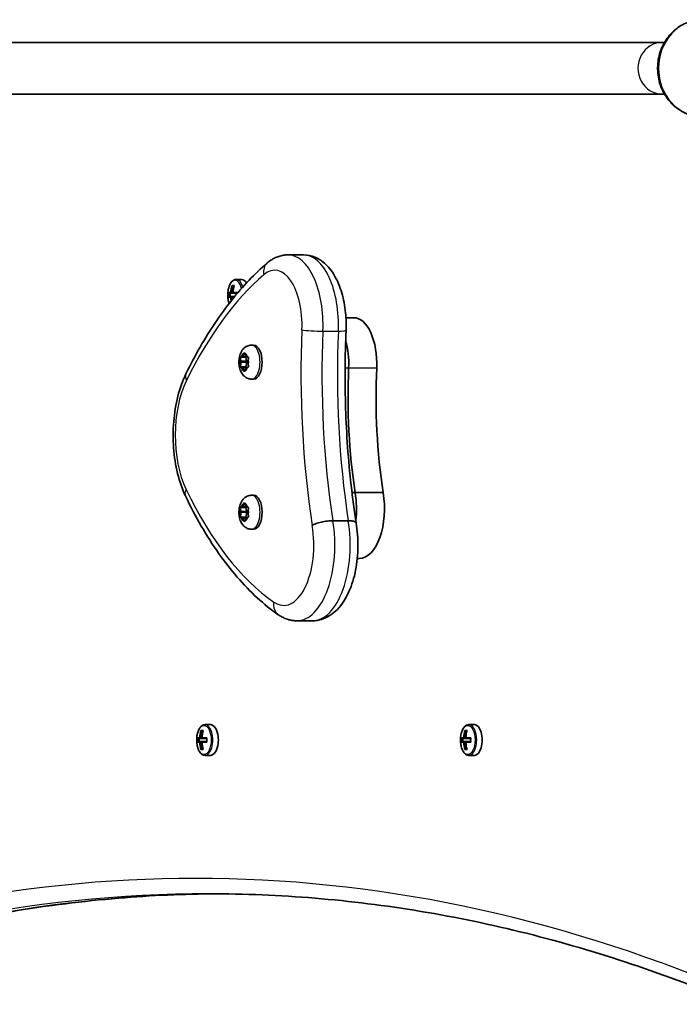
# Model space of a CAD drawing. Units: millimetres. Extents: x -3316 to 3526, y -5087 to 5384.
# Drawn here: x -1450 to -1247, y 475 to 779 of the extents above; entities that cross this region are included whole.
import ezdxf

# ---------------------------------------------------------------- set-up
doc = ezdxf.new("R2010")
doc.units = ezdxf.units.MM
doc.layers.add('Widoczne (ISO)', color=7, linetype='Continuous', lineweight=35)
doc.layers.add('Widoczne wąskie (ISO)', color=7, linetype='Continuous', lineweight=25)

msp = doc.modelspace()

# ---------------------------------------------------------------- linework, layer by layer
at = {"layer": 'Widoczne (ISO)'}
for p, q in [((-1643.1, 772.32), (-1251.74, 772.32)), ((-1251.12, 772.32), (-1251.74, 772.32)), ((-1643.1, 756.32), (-1251.74, 756.32)), ((-1251.74, 756.32), (-1251.12, 756.32)), ((-1367.43, 706.67), (-1362.66, 706.67)), ((-1384.71, 697.26), (-1384.01, 697.26)), ((-1384.06, 697.07), (-1384.5, 697.07)), ((-1384.18, 697.07), (-1384.09, 696.96)), ((-1381.72, 699.07), (-1383.42, 699.07)), ((-1385.83, 695.02), (-1385.1, 695.02)), ((-1385.1, 693.62), (-1385.83, 693.62)), ((-1384.94, 694.82), (-1385.62, 694.82)), ((-1385.62, 693.82), (-1384.94, 693.82)), ((-1385.3, 693.82), (-1385.3, 694.82)), ((-1384.94, 694.82), (-1384.24, 694.82)), ((-1384.24, 693.82), (-1384.94, 693.82)), ((-1384.4, 695.02), (-1384.84, 695.02)), ((-1384.84, 693.62), (-1384.4, 693.62)), ((-1384.4, 695.02), (-1382.89, 695.02)), ((-1384.05, 693.62), (-1384.4, 693.62)), ((-1383.05, 694.82), (-1384.24, 694.82)), ((-1384.24, 693.82), (-1383.89, 693.82)), ((-1349.52, 687.26), (-1347.13, 687.26)), ((-1378.68, 678.79), (-1378.04, 678.79)), ((-1382, 675.1), (-1381.4, 675.28)), ((-1381.4, 675.28), (-1381.03, 676.22)), ((-1381.4, 675.28), (-1380.4, 675.28)), ((-1380.77, 676.22), (-1380.4, 675.28)), ((-1380.4, 675.28), (-1379.8, 675.1)), ((-1382.18, 675.04), (-1380.47, 675.04)), ((-1381.95, 673.79), (-1382.12, 674.66)), ((-1382.12, 672.43), (-1381.9, 673.54)), ((-1381.95, 673.79), (-1380.22, 673.79)), ((-1380.47, 675.04), (-1380.03, 675.17)), ((-1380.22, 673.79), (-1380.47, 675.04)), ((-1380.47, 672.04), (-1380.17, 673.54)), ((-1379.68, 674.66), (-1379.9, 673.54)), ((-1379.9, 673.54), (-1379.68, 672.43)), ((-1382.18, 672.04), (-1380.47, 672.04)), ((-1381.4, 671.81), (-1382, 671.99)), ((-1381.4, 671.81), (-1380.4, 671.81)), ((-1381.03, 670.87), (-1381.4, 671.81)), ((-1380.4, 671.81), (-1380.77, 670.87)), ((-1380.03, 671.92), (-1380.47, 672.04)), ((-1379.8, 671.99), (-1380.4, 671.81)), ((-1378.68, 668.29), (-1378.04, 668.29)), ((-1347.67, 633.23), (-1346.69, 633.23)), ((-1346.69, 633.23), (-1338.03, 633.23)), ((-1381.4, 628.9), (-1381.03, 629.84)), ((-1380.77, 629.84), (-1380.4, 628.9)), ((-1378.68, 632.41), (-1378.04, 632.41)), ((-1382.18, 628.66), (-1380.47, 628.66)), ((-1381.95, 627.41), (-1382.12, 628.28)), ((-1382.12, 626.04), (-1381.9, 627.16)), ((-1382, 628.72), (-1381.4, 628.9)), ((-1381.95, 627.41), (-1380.22, 627.41)), ((-1381.4, 628.9), (-1380.4, 628.9)), ((-1380.47, 628.66), (-1380.03, 628.79)), ((-1380.22, 627.41), (-1380.47, 628.66)), ((-1380.47, 625.66), (-1380.17, 627.16)), ((-1380.4, 628.9), (-1379.8, 628.72)), ((-1379.68, 628.28), (-1379.9, 627.16)), ((-1379.9, 627.16), (-1379.68, 626.04)), ((-1382.18, 625.66), (-1380.47, 625.66)), ((-1381.4, 625.43), (-1382, 625.6)), ((-1381.4, 625.43), (-1380.4, 625.43)), ((-1381.03, 624.49), (-1381.4, 625.43)), ((-1380.4, 625.43), (-1380.77, 624.49)), ((-1380.03, 625.54), (-1380.47, 625.66)), ((-1379.8, 625.6), (-1380.4, 625.43)), ((-1353.58, 624.54), (-1348.82, 624.54)), ((-1378.68, 621.91), (-1378.04, 621.91)), ((-1346.02, 612.91), (-1345.3, 612.91)), ((-1364.64, 593.64), (-1359.88, 593.64)), ((-1394.31, 559.76), (-1393.61, 559.76)), ((-1391.32, 561.57), (-1393.02, 561.57)), ((-1312.81, 559.76), (-1312.11, 559.76)), ((-1309.82, 561.57), (-1311.52, 561.57)), ((-1395.43, 557.52), (-1394.7, 557.52)), ((-1394.53, 557.32), (-1395.21, 557.32)), ((-1394.9, 556.32), (-1394.9, 557.32)), ((-1394.53, 557.32), (-1393.83, 557.32)), ((-1394, 557.52), (-1394.43, 557.52)), ((-1393.66, 559.57), (-1394.1, 559.57)), ((-1394, 557.52), (-1392.49, 557.52)), ((-1392.5, 557.32), (-1393.83, 557.32)), ((-1393.78, 559.57), (-1393.69, 559.46)), ((-1313.93, 557.52), (-1313.2, 557.52)), ((-1313.03, 557.32), (-1313.71, 557.32)), ((-1313.4, 556.32), (-1313.4, 557.32)), ((-1313.03, 557.32), (-1312.33, 557.32)), ((-1312.5, 557.52), (-1312.93, 557.52)), ((-1312.16, 559.57), (-1312.6, 559.57)), ((-1312.5, 557.52), (-1310.99, 557.52)), ((-1311, 557.32), (-1312.33, 557.32)), ((-1312.28, 559.57), (-1312.19, 559.46)), ((-1394.7, 556.12), (-1395.43, 556.12)), ((-1395.21, 556.32), (-1394.53, 556.32)), ((-1393.83, 556.32), (-1394.53, 556.32)), ((-1394.43, 556.12), (-1394, 556.12)), ((-1393.61, 553.88), (-1394.31, 553.88)), ((-1393.66, 554.07), (-1394.1, 554.07)), ((-1392.49, 556.12), (-1394, 556.12)), ((-1393.83, 556.32), (-1392.5, 556.32)), ((-1393.69, 554.17), (-1393.78, 554.07)), ((-1313.2, 556.12), (-1313.93, 556.12)), ((-1313.71, 556.32), (-1313.03, 556.32)), ((-1312.33, 556.32), (-1313.03, 556.32)), ((-1312.93, 556.12), (-1312.5, 556.12)), ((-1312.11, 553.88), (-1312.81, 553.88)), ((-1312.16, 554.07), (-1312.6, 554.07)), ((-1310.99, 556.12), (-1312.5, 556.12)), ((-1312.33, 556.32), (-1311, 556.32)), ((-1312.19, 554.17), (-1312.28, 554.07)), ((-1391.32, 552.07), (-1393.02, 552.07)), ((-1309.82, 552.07), (-1311.52, 552.07))]:
    msp.add_line(p, q, dxfattribs=at)
for centre, major_axis, ratio, start_param, end_param in [((-1377.07, 694.32), (0, -9.3), 0.866025, 4.390747, 4.637107), ((-1376.97, 694.32), (0, 9.11), 0.866025, 1.264302, 1.49392), ((-1376.37, 694.32), (0, 9.3), 0.866025, 1.249155, 1.495514), ((-1381.72, 694.32), (0, 4.75), 0.5, 5.60326, 6.283185), ((-1378.19, 694.32), (0, -8.85), 0.866025, 4.633278, 4.7915), ((-1378.09, 694.32), (0, 8.71), 0.866025, 1.512363, 1.62923), ((-1377.07, 694.32), (0, -9.3), 0.866025, 4.787671, 4.910911), ((-1415.22, 770.13), (43.19, -80.21), 0.23719, 5.823129, 5.826933), ((-1376.97, 694.32), (0, 9.11), 0.866025, 1.647673, 1.742575), ((-1376.37, 694.32), (0, 9.3), 0.866025, 1.646079, 1.688099), ((-1375.25, 694.32), (0, 8.85), 0.866025, 1.491685, 1.492106), ((-1347.13, 673.02), (0, 14.25), 0.5, 4.624057, 6.283185), ((-1378.04, 673.54), (0, 5.25), 0.5, 3.141593, 6.283185), ((-1355.79, 673.02), (0, -14.25), 0.5, 1.482464, 2.093157), ((-1355.79, 673.02), (0, -14.25), 0.5, 1.482464, 2.093157), ((-1381.99, 673.61), (0, 0.189), 0.5, 4.332989, 5.85059), ((-1380.26, 673.61), (0, 0.189), 0.5, 4.332989, 5.85059), ((-1298.23, 662.82), (0, -101.32), 0.5, 4.624057, 5.008706), ((-1298.23, 662.82), (0, -101.32), 0.5, 4.624057, 5.008706), ((-1289.57, 662.82), (0, -101.32), 0.5, 4.624057, 5.008706), ((-1353.96, 628.28), (0, -15.37), 0.5, 1.327776, 1.898833), ((-1353.96, 628.28), (0, -15.37), 0.5, 1.327776, 1.898833), ((-1345.3, 628.28), (0, -15.37), 0.5, 0, 1.898833), ((-1378.04, 627.16), (0, 5.25), 0.5, 3.141593, 6.283185), ((-1381.99, 627.23), (0, 0.189), 0.5, 4.332989, 5.85059), ((-1380.26, 627.23), (0, 0.189), 0.5, 4.332989, 5.85059), ((-1386.66, 556.82), (0, -9.3), 0.866025, 4.390747, 4.637107), ((-1385.96, 556.82), (0, 9.3), 0.866025, 1.249155, 1.495514), ((-1391.32, 556.82), (0, -4.75), 0.5, 0, 3.141593), ((-1305.16, 556.82), (0, -9.3), 0.866025, 4.390747, 4.637107), ((-1304.46, 556.82), (0, 9.3), 0.866025, 1.249155, 1.495514), ((-1309.82, 556.82), (0, -4.75), 0.5, 0, 3.141593), ((-1387.78, 556.82), (0, -8.85), 0.866025, 4.633278, 4.7915), ((-1387.69, 556.82), (0, 8.71), 0.866025, 1.512363, 1.62923), ((-1386.56, 556.82), (0, 9.11), 0.866025, 1.264302, 1.49392), ((-1384.84, 556.82), (0, 8.85), 0.866025, 1.491685, 1.649908), ((-1306.28, 556.82), (0, -8.85), 0.866025, 4.633278, 4.7915), ((-1306.19, 556.82), (0, 8.71), 0.866025, 1.512363, 1.62923), ((-1305.06, 556.82), (0, 9.11), 0.866025, 1.264302, 1.49392), ((-1303.34, 556.82), (0, 8.85), 0.866025, 1.491685, 1.649908), ((-1386.66, 556.82), (0, -9.3), 0.866025, 4.787671, 5.034031), ((-1424.82, 632.63), (43.19, -80.21), 0.23719, 5.823129, 5.826933), ((-1386.56, 556.82), (0, 9.11), 0.866025, 1.647673, 1.87729), ((-1385.96, 556.82), (0, 9.3), 0.866025, 1.646079, 1.892438), ((-1305.16, 556.82), (0, -9.3), 0.866025, 4.787671, 5.034031), ((-1343.32, 632.63), (43.19, -80.21), 0.23719, 5.823129, 5.826933), ((-1305.06, 556.82), (0, 9.11), 0.866025, 1.647673, 1.87729), ((-1304.46, 556.82), (0, 9.3), 0.866025, 1.646079, 1.892438)]:
    msp.add_ellipse(centre, major_axis=major_axis, ratio=ratio, start_param=start_param, end_param=end_param, dxfattribs=at)
for points, knots in [([(-1239.38, 749.32), (-1240.84, 749.32), (-1242.29, 749.57), (-1245.06, 750.54), (-1246.37, 751.26), (-1248.74, 753.12), (-1249.78, 754.26), (-1251.51, 756.85), (-1252.18, 758.3), (-1253.07, 761.36), (-1253.28, 762.98), (-1253.23, 766.21), (-1252.96, 767.82), (-1251.95, 770.88), (-1251.22, 772.32), (-1249.36, 774.86), (-1248.25, 775.97), (-1245.75, 777.74), (-1244.38, 778.4), (-1241.78, 779.15), (-1240.58, 779.32), (-1239.38, 779.32)], [3.141593, 3.141593, 3.141593, 3.141593, 3.449587, 3.449587, 3.760436, 3.760436, 4.077977, 4.077977, 4.402328, 4.402328, 4.731039, 4.731039, 5.06107, 5.06107, 5.389424, 5.389424, 5.712979, 5.712979, 6.029381, 6.029381, 6.283185, 6.283185, 6.283185, 6.283185]), ([(-1367.43, 706.67), (-1367.91, 706.67), (-1368.39, 706.63), (-1369.35, 706.48), (-1369.81, 706.36), (-1370.71, 706.07), (-1371.15, 705.89), (-1371.98, 705.47), (-1372.38, 705.24), (-1373.14, 704.73), (-1373.5, 704.45), (-1373.84, 704.16)], [2.1364242, 2.1364242, 2.1364242, 2.1364242, 2.2173588, 2.2173588, 2.2982934, 2.2982934, 2.379228, 2.379228, 2.4601625, 2.4601625, 2.5410971, 2.5410971, 2.5410971, 2.5410971]), ([(-1362.66, 706.67), (-1361.43, 706.67), (-1360.2, 706.4), (-1357.84, 705.42), (-1356.75, 704.66), (-1354.55, 702.59), (-1353.55, 701.18), (-1351.82, 697.96), (-1351.13, 696.13), (-1350.09, 692.22), (-1349.74, 690.14), (-1349.45, 686.46), (-1349.43, 684.88), (-1349.49, 683.31)], [4.146761, 4.146761, 4.146761, 4.146761, 4.353233, 4.353233, 4.586604, 4.586604, 4.896852, 4.896852, 5.228678, 5.228678, 5.560504, 5.560504, 5.805889, 5.805889, 5.805889, 5.805889]), ([(-1373.84, 704.16), (-1375.76, 702.52), (-1377.63, 700.74), (-1381.29, 696.91), (-1383.07, 694.86), (-1386.53, 690.51), (-1388.21, 688.21), (-1391.47, 683.38), (-1393.05, 680.84), (-1396.09, 675.54), (-1397.55, 672.78), (-1398.96, 669.92)], [2.5410971, 2.5410971, 2.5410971, 2.5410971, 2.619055, 2.619055, 2.6970128, 2.6970128, 2.7749706, 2.7749706, 2.8529284, 2.8529284, 2.9308862, 2.9308862, 2.9308862, 2.9308862]), ([(-1383.42, 699.07), (-1383.67, 699.07), (-1383.93, 699), (-1384.43, 698.75), (-1384.66, 698.55), (-1385.11, 698.02), (-1385.32, 697.67), (-1385.67, 696.87), (-1385.8, 696.41), (-1385.98, 695.45), (-1386.03, 694.95), (-1386.05, 693.94), (-1386.01, 693.44), (-1385.86, 692.5), (-1385.75, 692.06), (-1385.61, 691.66)], [3.141593, 3.141593, 3.141593, 3.141593, 3.388802, 3.388802, 3.670002, 3.670002, 4.005294, 4.005294, 4.34784, 4.34784, 4.684151, 4.684151, 5.017974, 5.017974, 5.33819, 5.33819, 5.33819, 5.33819]), ([(-1349.49, 683.31), (-1349.67, 679.31), (-1349.77, 675.3), (-1349.82, 667.27), (-1349.76, 663.26), (-1349.5, 655.25), (-1349.29, 651.26), (-1348.72, 643.31), (-1348.36, 639.37), (-1347.49, 631.54), (-1346.97, 627.66), (-1346.39, 623.83)], [3.6188886, 3.6188886, 3.6188886, 3.6188886, 3.6958663, 3.6958663, 3.772844, 3.772844, 3.8498216, 3.8498216, 3.9267993, 3.9267993, 4.003757, 4.003757, 4.003757, 4.003757]), ([(-1378.68, 668.29), (-1379.05, 668.29), (-1379.41, 668.36), (-1380.1, 668.59), (-1380.41, 668.77), (-1381.01, 669.21), (-1381.27, 669.49), (-1381.78, 670.18), (-1381.99, 670.6), (-1382.36, 671.56), (-1382.48, 672.12), (-1382.6, 673.24), (-1382.6, 673.8), (-1382.49, 674.9), (-1382.38, 675.44), (-1381.99, 676.52), (-1381.72, 677.06), (-1380.96, 677.93), (-1380.55, 678.28), (-1379.65, 678.67), (-1379.24, 678.77), (-1378.78, 678.79), (-1378.73, 678.79), (-1378.68, 678.79)], [1.047198, 1.047198, 1.047198, 1.047198, 1.217268, 1.217268, 1.402226, 1.402226, 1.636397, 1.636397, 1.971325, 1.971325, 2.401434, 2.401434, 2.820743, 2.820743, 3.239548, 3.239548, 3.671101, 3.671101, 3.972957, 3.972957, 4.166951, 4.166951, 4.18879, 4.18879, 4.18879, 4.18879]), ([(-1398.96, 669.92), (-1400, 667.81), (-1400.83, 665.47), (-1402.09, 660.49), (-1402.51, 657.85), (-1402.95, 652.46), (-1402.96, 649.72), (-1402.56, 644.32), (-1402.15, 641.68), (-1400.92, 636.67), (-1400.11, 634.32), (-1399.09, 632.19)], [2.930886, 2.930886, 2.930886, 2.930886, 3.238887, 3.238887, 3.546888, 3.546888, 3.854889, 3.854889, 4.16289, 4.16289, 4.470891, 4.470891, 4.470891, 4.470891]), ([(-1399.09, 632.19), (-1397.54, 628.95), (-1395.91, 625.85), (-1392.5, 619.96), (-1390.72, 617.16), (-1387.01, 611.89), (-1385.09, 609.42), (-1381.11, 604.83), (-1379.06, 602.7), (-1374.83, 598.83), (-1372.65, 597.08), (-1370.42, 595.52)], [4.4708907, 4.4708907, 4.4708907, 4.4708907, 4.5653349, 4.5653349, 4.659779, 4.659779, 4.7542232, 4.7542232, 4.8486673, 4.8486673, 4.9431115, 4.9431115, 4.9431115, 4.9431115]), ([(-1378.68, 621.91), (-1379.05, 621.91), (-1379.41, 621.98), (-1380.1, 622.21), (-1380.41, 622.39), (-1381.01, 622.83), (-1381.27, 623.11), (-1381.78, 623.8), (-1381.99, 624.21), (-1382.36, 625.18), (-1382.48, 625.74), (-1382.6, 626.86), (-1382.6, 627.41), (-1382.49, 628.52), (-1382.38, 629.06), (-1381.99, 630.14), (-1381.72, 630.68), (-1380.96, 631.55), (-1380.55, 631.9), (-1379.65, 632.29), (-1379.24, 632.39), (-1378.78, 632.41), (-1378.73, 632.41), (-1378.68, 632.41)], [1.047198, 1.047198, 1.047198, 1.047198, 1.217268, 1.217268, 1.402226, 1.402226, 1.636397, 1.636397, 1.971325, 1.971325, 2.401434, 2.401434, 2.820743, 2.820743, 3.239548, 3.239548, 3.671101, 3.671101, 3.972957, 3.972957, 4.166951, 4.166951, 4.18879, 4.18879, 4.18879, 4.18879]), ([(-1359.95, 623.07), (-1359.95, 623.07), (-1359.95, 623.08), (-1359.64, 623.28), (-1359.23, 623.47), (-1358.26, 623.82), (-1357.71, 623.98), (-1356.53, 624.25), (-1355.92, 624.35), (-1354.71, 624.5), (-1354.12, 624.54), (-1353.58, 624.54)], [-0.7485428, -0.7485428, -0.7485428, -0.7485428, -0.7458735, -0.7458735, -0.5566503, -0.5566503, -0.3710801, -0.3710801, -0.1855342, -0.1855342, 0, 0, 0, 0]), ([(-1346.39, 623.84), (-1345.98, 621.46), (-1345.79, 618.98), (-1345.85, 614.07), (-1346.09, 611.63), (-1347.01, 606.96), (-1347.68, 604.72), (-1349.52, 600.61), (-1350.68, 598.73), (-1353.51, 595.8), (-1355.14, 594.66), (-1357.96, 593.79), (-1358.92, 593.64), (-1359.88, 593.64)], [5.387859, 5.387859, 5.387859, 5.387859, 5.741145, 5.741145, 6.090333, 6.090333, 6.444757, 6.444757, 6.810123, 6.810123, 7.134698, 7.134698, 7.288354, 7.288354, 7.288354, 7.288354]), ([(-1346.39, 623.84), (-1346.41, 623.94), (-1346.47, 624.03), (-1346.76, 624.25), (-1347.04, 624.35), (-1347.81, 624.5), (-1348.28, 624.54), (-1348.82, 624.54)], [-0.4874591, -0.4874591, -0.4874591, -0.4874591, -0.3710801, -0.3710801, -0.1855342, -0.1855342, 0, 0, 0, 0]), ([(-1370.42, 595.52), (-1370.09, 595.29), (-1369.75, 595.08), (-1369.04, 594.69), (-1368.67, 594.52), (-1367.91, 594.21), (-1367.52, 594.07), (-1366.72, 593.86), (-1366.31, 593.78), (-1365.48, 593.66), (-1365.06, 593.64), (-1364.64, 593.64)], [4.9431115, 4.9431115, 4.9431115, 4.9431115, 5.0100926, 5.0100926, 5.0770736, 5.0770736, 5.1440547, 5.1440547, 5.2110358, 5.2110358, 5.2780169, 5.2780169, 5.2780169, 5.2780169]), ([(-1393.02, 561.57), (-1393.27, 561.57), (-1393.53, 561.5), (-1394.02, 561.25), (-1394.26, 561.05), (-1394.71, 560.52), (-1394.92, 560.17), (-1395.26, 559.37), (-1395.4, 558.91), (-1395.58, 557.95), (-1395.63, 557.45), (-1395.65, 556.44), (-1395.61, 555.94), (-1395.46, 554.98), (-1395.34, 554.52), (-1395.03, 553.68), (-1394.83, 553.3), (-1394.36, 552.67), (-1394.08, 552.41), (-1393.53, 552.13), (-1393.27, 552.07), (-1393.02, 552.07)], [3.141593, 3.141593, 3.141593, 3.141593, 3.388802, 3.388802, 3.670002, 3.670002, 4.005294, 4.005294, 4.34784, 4.34784, 4.684151, 4.684151, 5.017974, 5.017974, 5.353535, 5.353535, 5.694833, 5.694833, 6.034903, 6.034903, 6.283185, 6.283185, 6.283185, 6.283185]), ([(-1311.52, 561.57), (-1311.77, 561.57), (-1312.03, 561.5), (-1312.52, 561.25), (-1312.76, 561.05), (-1313.21, 560.52), (-1313.42, 560.17), (-1313.76, 559.37), (-1313.9, 558.91), (-1314.08, 557.95), (-1314.13, 557.45), (-1314.15, 556.44), (-1314.11, 555.94), (-1313.96, 554.98), (-1313.84, 554.52), (-1313.53, 553.68), (-1313.33, 553.3), (-1312.86, 552.67), (-1312.58, 552.41), (-1312.03, 552.13), (-1311.77, 552.07), (-1311.52, 552.07)], [3.141593, 3.141593, 3.141593, 3.141593, 3.388802, 3.388802, 3.670002, 3.670002, 4.005294, 4.005294, 4.34784, 4.34784, 4.684151, 4.684151, 5.017974, 5.017974, 5.353535, 5.353535, 5.694833, 5.694833, 6.034903, 6.034903, 6.283185, 6.283185, 6.283185, 6.283185]), ([(-1549.82, 475.44), (-1539.11, 479.95), (-1528.36, 484.01), (-1506.79, 491.23), (-1495.97, 494.39), (-1474.28, 499.81), (-1463.41, 502.08), (-1441.64, 505.69), (-1430.73, 507.05), (-1409.7, 508.8), (-1399.58, 509.25), (-1389.45, 509.31)], [2.9342717, 2.9342717, 2.9342717, 2.9342717, 2.9757359, 2.9757359, 3.0172001, 3.0172001, 3.0586643, 3.0586643, 3.1001285, 3.1001285, 3.1385784, 3.1385784, 3.1385784, 3.1385784]), ([(-1229.09, 475.44), (-1239.79, 479.95), (-1250.55, 484.01), (-1272.12, 491.23), (-1282.93, 494.39), (-1304.62, 499.81), (-1315.49, 502.08), (-1337.27, 505.69), (-1348.17, 507.05), (-1369.99, 508.86), (-1380.91, 509.32), (-1391.83, 509.32)], [2.9342717, 2.9342717, 2.9342717, 2.9342717, 2.9757359, 2.9757359, 3.0172001, 3.0172001, 3.0586643, 3.0586643, 3.1001285, 3.1001285, 3.1415927, 3.1415927, 3.1415927, 3.1415927])]:
    msp.add_open_spline(points, degree=3, knots=knots, dxfattribs=at)
for points in [[(-1384.71, 697.26), (-1384.64, 697.19), (-1384.57, 697.13), (-1384.5, 697.07)], [(-1385.83, 695.02), (-1385.76, 694.95), (-1385.69, 694.89), (-1385.62, 694.83)], [(-1385.83, 693.62), (-1385.76, 693.68), (-1385.69, 693.74), (-1385.62, 693.81)], [(-1385.1, 695.02), (-1385.06, 694.98), (-1385.02, 694.95), (-1384.97, 694.92)], [(-1385.1, 693.62), (-1385.06, 693.65), (-1385.02, 693.68), (-1384.97, 693.72)], [(-1384.4, 695.02), (-1384.39, 694.98), (-1384.38, 694.95), (-1384.37, 694.92)], [(-1384.4, 693.62), (-1384.39, 693.65), (-1384.38, 693.68), (-1384.37, 693.72)], [(-1381.03, 676.22), (-1380.99, 676.33), (-1380.94, 676.43), (-1380.88, 676.54)], [(-1380.88, 676.54), (-1380.85, 676.43), (-1380.81, 676.33), (-1380.77, 676.22)], [(-1382.18, 675.04), (-1382.12, 675.06), (-1382.06, 675.08), (-1382, 675.1)], [(-1382.12, 674.66), (-1382.15, 674.78), (-1382.17, 674.91), (-1382.18, 675.04)], [(-1382.18, 672.04), (-1382.17, 672.17), (-1382.15, 672.3), (-1382.12, 672.43)], [(-1379.8, 675.1), (-1379.74, 675.08), (-1379.67, 675.06), (-1379.58, 675.04)], [(-1379.58, 675.04), (-1379.62, 674.91), (-1379.65, 674.78), (-1379.68, 674.66)], [(-1379.68, 672.43), (-1379.65, 672.3), (-1379.62, 672.17), (-1379.58, 672.04)], [(-1382, 671.99), (-1382.06, 672), (-1382.12, 672.02), (-1382.18, 672.04)], [(-1380.88, 670.54), (-1380.94, 670.65), (-1380.99, 670.76), (-1381.03, 670.87)], [(-1380.77, 670.87), (-1380.81, 670.76), (-1380.85, 670.65), (-1380.88, 670.54)], [(-1379.58, 672.04), (-1379.67, 672.02), (-1379.74, 672), (-1379.8, 671.99)], [(-1381.03, 629.84), (-1380.99, 629.94), (-1380.94, 630.05), (-1380.88, 630.16)], [(-1380.88, 630.16), (-1380.85, 630.05), (-1380.81, 629.94), (-1380.77, 629.84)], [(-1382.18, 628.66), (-1382.12, 628.68), (-1382.06, 628.7), (-1382, 628.72)], [(-1382.12, 628.28), (-1382.15, 628.4), (-1382.17, 628.53), (-1382.18, 628.66)], [(-1379.8, 628.72), (-1379.74, 628.7), (-1379.67, 628.68), (-1379.58, 628.66)], [(-1379.58, 628.66), (-1379.62, 628.53), (-1379.65, 628.4), (-1379.68, 628.28)], [(-1382.18, 625.66), (-1382.17, 625.79), (-1382.15, 625.92), (-1382.12, 626.04)], [(-1382, 625.6), (-1382.06, 625.62), (-1382.12, 625.64), (-1382.18, 625.66)], [(-1380.88, 624.16), (-1380.94, 624.27), (-1380.99, 624.38), (-1381.03, 624.49)], [(-1380.77, 624.49), (-1380.81, 624.38), (-1380.85, 624.27), (-1380.88, 624.16)], [(-1379.58, 625.66), (-1379.67, 625.64), (-1379.74, 625.62), (-1379.8, 625.6)], [(-1379.68, 626.04), (-1379.65, 625.92), (-1379.62, 625.79), (-1379.58, 625.66)], [(-1394.31, 559.76), (-1394.24, 559.69), (-1394.17, 559.63), (-1394.1, 559.57)], [(-1312.81, 559.76), (-1312.74, 559.69), (-1312.67, 559.63), (-1312.6, 559.57)], [(-1395.43, 557.52), (-1395.36, 557.45), (-1395.29, 557.39), (-1395.22, 557.33)], [(-1394.7, 557.52), (-1394.66, 557.48), (-1394.61, 557.45), (-1394.57, 557.42)], [(-1394, 557.52), (-1393.99, 557.48), (-1393.98, 557.45), (-1393.97, 557.42)], [(-1313.93, 557.52), (-1313.86, 557.45), (-1313.79, 557.39), (-1313.72, 557.33)], [(-1313.2, 557.52), (-1313.16, 557.48), (-1313.11, 557.45), (-1313.07, 557.42)], [(-1312.5, 557.52), (-1312.49, 557.48), (-1312.48, 557.45), (-1312.47, 557.42)], [(-1395.43, 556.12), (-1395.36, 556.18), (-1395.29, 556.24), (-1395.22, 556.31)], [(-1394.7, 556.12), (-1394.66, 556.15), (-1394.61, 556.18), (-1394.57, 556.22)], [(-1394.1, 554.07), (-1394.17, 554), (-1394.24, 553.94), (-1394.31, 553.88)], [(-1394, 556.12), (-1393.99, 556.15), (-1393.98, 556.18), (-1393.97, 556.22)], [(-1313.93, 556.12), (-1313.86, 556.18), (-1313.79, 556.24), (-1313.72, 556.31)], [(-1313.2, 556.12), (-1313.16, 556.15), (-1313.11, 556.18), (-1313.07, 556.22)], [(-1312.6, 554.07), (-1312.67, 554), (-1312.74, 553.94), (-1312.81, 553.88)], [(-1312.5, 556.12), (-1312.49, 556.15), (-1312.48, 556.18), (-1312.47, 556.22)]]:
    msp.add_open_spline(points, degree=3, dxfattribs=at)
for points, weights in [([(-1385.62, 694.83), (-1385.62, 694.82), (-1385.62, 694.82)], [1.08460634688, 1.08467217646, 1.08473776235]), ([(-1385.62, 693.82), (-1385.62, 693.81), (-1385.62, 693.81)], [1.08473776235, 1.08467217646, 1.08460634688]), ([(-1384.84, 695.02), (-1384.9, 694.97), (-1384.97, 694.92)], [1, 0.999996409343, 0.999996436386]), ([(-1384.97, 694.92), (-1384.96, 694.87), (-1384.94, 694.82)], [0.999996436383, 0.99999640934, 1]), ([(-1384.94, 693.82), (-1384.96, 693.77), (-1384.97, 693.72)], [1, 0.999996409341, 0.999996436384]), ([(-1384.24, 694.82), (-1384.3, 694.87), (-1384.37, 694.92)], [1, 0.999996409341, 0.999996436384]), ([(-1384.37, 693.72), (-1384.3, 693.77), (-1384.24, 693.82)], [0.999996436385, 0.999996409341, 1]), ([(-1395.22, 557.33), (-1395.22, 557.32), (-1395.21, 557.32)], [1.08460634688, 1.08467217646, 1.08473776235]), ([(-1394.43, 557.52), (-1394.5, 557.47), (-1394.57, 557.42)], [1, 0.999996409343, 0.999996436386]), ([(-1394.57, 557.42), (-1394.55, 557.37), (-1394.53, 557.32)], [0.999996436383, 0.99999640934, 1]), ([(-1393.83, 557.32), (-1393.9, 557.37), (-1393.97, 557.42)], [1, 0.999996409341, 0.999996436384]), ([(-1313.72, 557.33), (-1313.72, 557.32), (-1313.71, 557.32)], [1.08460634688, 1.08467217646, 1.08473776235]), ([(-1312.93, 557.52), (-1313, 557.47), (-1313.07, 557.42)], [1, 0.999996409343, 0.999996436386]), ([(-1313.07, 557.42), (-1313.05, 557.37), (-1313.03, 557.32)], [0.999996436383, 0.99999640934, 1]), ([(-1312.33, 557.32), (-1312.4, 557.37), (-1312.47, 557.42)], [1, 0.999996409341, 0.999996436384]), ([(-1395.21, 556.32), (-1395.22, 556.31), (-1395.22, 556.31)], [1.08473776235, 1.08467217646, 1.08460634688]), ([(-1394.53, 556.32), (-1394.55, 556.27), (-1394.57, 556.22)], [1, 0.999996409341, 0.999996436384]), ([(-1393.97, 556.22), (-1393.9, 556.27), (-1393.83, 556.32)], [0.999996436385, 0.999996409341, 1]), ([(-1313.71, 556.32), (-1313.72, 556.31), (-1313.72, 556.31)], [1.08473776235, 1.08467217646, 1.08460634688]), ([(-1313.03, 556.32), (-1313.05, 556.27), (-1313.07, 556.22)], [1, 0.999996409341, 0.999996436384]), ([(-1312.47, 556.22), (-1312.4, 556.27), (-1312.33, 556.32)], [0.999996436385, 0.999996409341, 1])]:
    msp.add_rational_spline(points, weights, degree=2, dxfattribs=at)
at = {"layer": 'Widoczne wąskie (ISO)'}
for p, q in [((-1356.64, 683.1), (-1351.87, 683.1)), ((-1381.9, 673.54), (-1380.17, 673.54)), ((-1349.79, 671.76), (-1348.7, 671.76)), ((-1348.7, 671.76), (-1340.04, 671.76)), ((-1381.9, 627.16), (-1380.17, 627.16))]:
    msp.add_line(p, q, dxfattribs=at)
for centre, major_axis, ratio, start_param, end_param in [((-1239.38, 764.32), (0, -15), 0.906308, 3.141593, 6.283185), ((-1251.74, 764.32), (0, 8), 0.950654, 0, 3.141593), ((-1367.43, 685.01), (0, 21.66), 0.5, 4.624057, 6.283185), ((-1362.66, 685.01), (0, 21.66), 0.5, 4.624057, 6.283185), ((-1370.75, 700.55), (-3.09, 3.61), 0.796078, 0, 0.972294), ((-1371.54, 685.01), (0, 16.91), 0.5, 4.624057, 6.687858), ((-1345.39, 562.91), (0, 149.74), 0.5, 0.404673, 0.794462), ((-1383.8, 694.32), (0, 4.49), 0.5, 5.168203, 8.486857), ((-1383.42, 694.32), (0, 4.75), 0.5, 5.249797, 6.283185), ((-1284.04, 669.51), (0, -158.77), 0.5, 4.624057, 5.009211), ((-1359, 683.52), (-4.75, 0.21), 0.076398, 0.525292, 2.096088), ((-1279.93, 669.51), (0, 154.02), 0.5, 1.482464, 1.867113), ((-1275.16, 669.51), (0, -154.02), 0.5, 4.624057, 5.008706), ((-1354.24, 683.52), (4.75, -0.21), 0.076398, 5.237681, 6.283185), ((-1378.68, 673.54), (0, -5.25), 0.5, 0, 3.141593), ((-1380.9, 673.54), (0, 2.69), 0.5, 0.094552, 0.952646), ((-1380.9, 673.54), (0, 2.69), 0.5, 5.33054, 6.188634), ((-1380.9, 673.54), (0, 2.69), 0.5, 1.141749, 1.999843), ((-1380.9, 673.54), (0, -2.69), 0.5, 1.141749, 1.999843), ((-1394.7, 667.83), (-4.26, 2.09), 0.606797, 0, 0.680323), ((-1380.9, 673.54), (0, -2.69), 0.5, 5.33054, 6.188634), ((-1380.9, 673.54), (0, -2.69), 0.5, 0.094552, 0.952646), ((-1390.2, 650.92), (0, 24.12), 0.5, 0.794462, 2.334467), ((-1394.8, 634.24), (-4.28, -2.05), 0.598923, 5.60886, 6.283185), ((-1349.19, 729.46), (0, -137.69), 0.5, 5.476059, 5.94828), ((-1380.9, 627.16), (0, 2.69), 0.5, 0.094552, 0.952646), ((-1380.9, 627.16), (0, 2.69), 0.5, 5.33054, 6.188634), ((-1378.68, 627.16), (0, -5.25), 0.5, 0, 3.141593), ((-1380.9, 627.16), (0, 2.69), 0.5, 1.141749, 1.999843), ((-1380.9, 627.16), (0, -2.69), 0.5, 1.141749, 1.999843), ((-1380.9, 627.16), (0, -2.69), 0.5, 5.33054, 6.188634), ((-1380.9, 627.16), (0, -2.69), 0.5, 0.094552, 0.952646), ((-1364.64, 617.01), (0, -23.37), 0.5, 0, 1.898833), ((-1359.88, 617.01), (0, -23.37), 0.5, 0, 1.898833), ((-1368.76, 617.01), (0, -18.62), 0.5, 5.94828, 8.185805), ((-1367.7, 599.42), (-2.71, -3.9), 0.81791, 5.229922, 6.283185), ((-1393.02, 556.82), (0, -4.75), 0.5, 0, 3.141593), ((-1311.52, 556.82), (0, -4.75), 0.5, 0, 3.141593), ((-1395.95, -1085.12), (0, 1599.18), 0.5, 6.075864, 6.490506), ((-1391.83, -1085.12), (0, 1594.43), 0.5, 0, 0.207321), ((-1387.07, -1085.12), (0, 1594.43), 0.5, 0.002994, 0.207321)]:
    msp.add_ellipse(centre, major_axis=major_axis, ratio=ratio, start_param=start_param, end_param=end_param, dxfattribs=at)
for centre in [(-1393.39, 556.82), (-1311.89, 556.82)]:
    msp.add_ellipse(centre, major_axis=(0, -4.49), ratio=0.5, dxfattribs=at)

doc.saveas('drawing.dxf')
